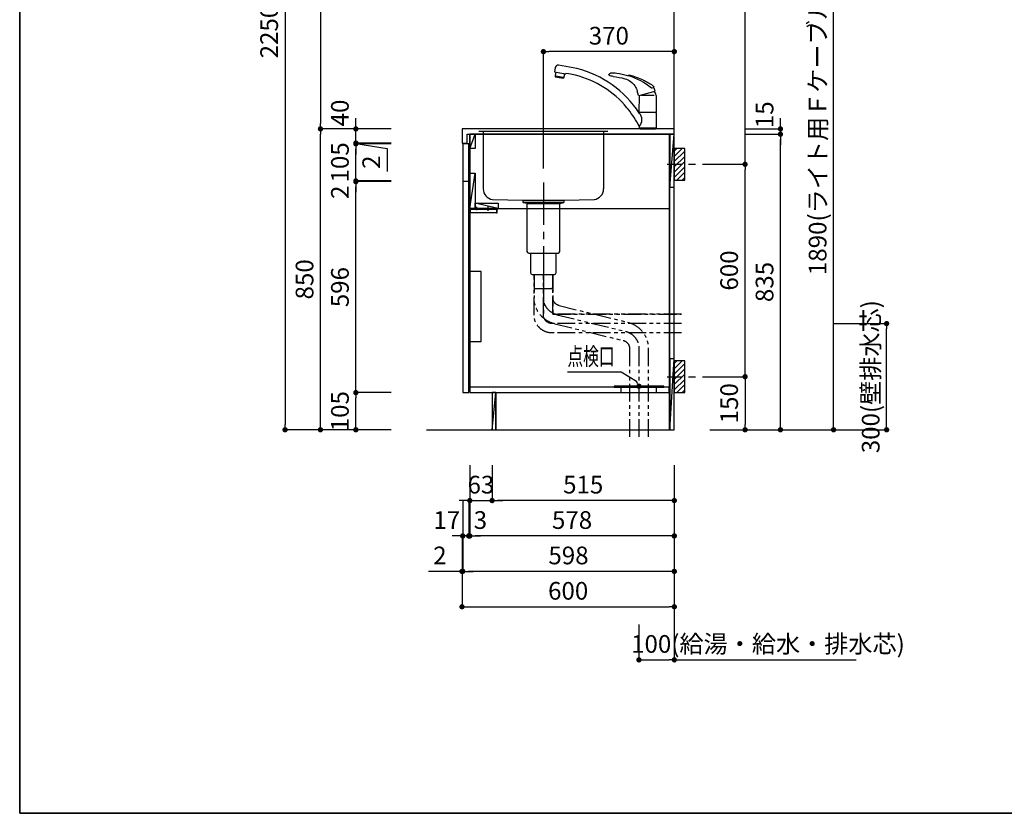
# Model space of a CAD drawing. Extents: x 0 to 8150, y 0 to 5650.
# Drawn here: x 0 to 2783, y 0 to 2242 of the extents above; entities that cross this region are included whole.
import ezdxf

# ---------------------------------------------------------------- set-up
doc = ezdxf.new("R2010")
doc.units = 0
doc.header["$LTSCALE"] = 80
doc.header["$MEASUREMENT"] = 0
for name, pattern in [('ITN02', [1.25, 0.5, -0.25, 0.25, -0.25]), ('ITN06', [2.25, 1.5, -0.25, 0.25, -0.25]), ('PHANTOM', [33.654467, 16.827233, -3.365447, 3.365447, -3.365447, 3.365447, -3.365447]), ('PHANTOM2', [1.25, 0.625, -0.125, 0.125, -0.125, 0.125, -0.125])]:
    doc.linetypes.add(name, pattern=pattern)
doc.layers.get('0').update_dxf_attribs({"linetype": 'CONTINUOUS'})
doc.layers.get('DEFPOINTS').update_dxf_attribs({"linetype": 'CONTINUOUS'})
for name, color, linetype in [('1', 7, 'CONTINUOUS'), ('DIM', 3, 'CONTINUOUS'), ('DTOP', 150, 'CONTINUOUS'), ('KABE', 130, 'CONTINUOUS'), ('設備', 30, 'CONTINUOUS')]:
    doc.layers.add(name, color=color, linetype=linetype)
doc.layers.add('図面枠', color=6, linetype='CONTINUOUS', lineweight=25)
doc.styles.add('TATE65', font='txt.shx', dxfattribs={"width": 0.65, "bigfont": 'extfont.shx'})
doc.styles.add('TATE70', font='txt.shx', dxfattribs={"width": 0.7, "bigfont": 'extfont.shx'})
doc.styles.add('TATE75', font='txt.shx', dxfattribs={"width": 0.75, "bigfont": 'extfont.shx'})
doc.styles.add('TATE80', font='txt.shx', dxfattribs={"width": 0.8, "bigfont": 'extfont.shx'})
doc.dimstyles.new('DIMSHORT65', dxfattribs={"dimtxt": 50, "dimasz": 15, "dimexe": 0, "dimexo": 0, "dimgap": 20, "dimtad": 1, "dimdec": 1, "dimdsep": 46, "dimtxsty": 'TATE65', "dimblk1": 'DOT', "dimblk2": 'DOT', "dimsah": 1, "dimcen": 0.09, "dimclrd": 256, "dimclre": 256, "dimclrt": 7, "dimadec": 0, "dimazin": 0, "dimtfac": 1, "dimtmove": 0, "dimatfit": 3, "dimldrblk": 'DOT', "dimfxl": 0, "dimtolj": 1, "dimtzin": 0, "dimarcsym": 0})
doc.dimstyles.new('DIMSHORT75', dxfattribs={"dimtxt": 50, "dimasz": 15, "dimexe": 0, "dimexo": 0, "dimgap": 20, "dimtad": 1, "dimdec": 1, "dimdsep": 46, "dimtxsty": 'TATE75', "dimblk1": 'DOT', "dimblk2": 'DOT', "dimsah": 1, "dimcen": 0.09, "dimclrd": 256, "dimclre": 256, "dimclrt": 7, "dimadec": 0, "dimazin": 0, "dimtfac": 1, "dimtmove": 0, "dimatfit": 3, "dimldrblk": 'DOT', "dimfxl": 0, "dimtolj": 1, "dimtzin": 0, "dimarcsym": 0})
doc.dimstyles.new('HIKI65', dxfattribs={"dimtxt": 50, "dimasz": 15, "dimexe": 0, "dimexo": 0, "dimgap": 20, "dimtad": 1, "dimdsep": 46, "dimtxsty": 'TATE65', "dimblk1": 'DOT', "dimblk2": 'DOT', "dimsah": 1, "dimcen": 0.09, "dimclrd": 256, "dimclre": 256, "dimclrt": 7, "dimadec": 0, "dimazin": 0, "dimtfac": 1, "dimtmove": 1, "dimatfit": 3, "dimldrblk": 'DOT', "dimfxl": 0, "dimtolj": 1, "dimtzin": 0, "dimarcsym": 0})
doc.dimstyles.new('HIKI70', dxfattribs={"dimtxt": 50, "dimasz": 15, "dimexe": 0, "dimexo": 0, "dimgap": 20, "dimtad": 1, "dimdec": 1, "dimdsep": 46, "dimtxsty": 'TATE70', "dimblk1": 'DOT', "dimblk2": 'DOT', "dimsah": 1, "dimcen": 0.09, "dimclrd": 256, "dimclre": 256, "dimclrt": 7, "dimadec": 0, "dimazin": 0, "dimtfac": 1, "dimtmove": 1, "dimatfit": 3, "dimldrblk": 'DOT', "dimfxl": 0, "dimtolj": 1, "dimtzin": 0, "dimarcsym": 0})
doc.dimstyles.new('HIKI75', dxfattribs={"dimtxt": 50, "dimasz": 15, "dimexe": 0, "dimexo": 0, "dimgap": 20, "dimtad": 1, "dimdsep": 46, "dimtxsty": 'TATE75', "dimblk1": 'DOT', "dimblk2": 'DOT', "dimsah": 1, "dimcen": 0.09, "dimclrd": 256, "dimclre": 256, "dimclrt": 7, "dimadec": 0, "dimazin": 0, "dimtfac": 1, "dimtmove": 1, "dimatfit": 3, "dimldrblk": 'DOT', "dimfxl": 0, "dimtolj": 1, "dimtzin": 0, "dimarcsym": 0})
doc.dimstyles.new('HIKI80', dxfattribs={"dimtxt": 50, "dimasz": 15, "dimexe": 0, "dimexo": 0, "dimgap": 20, "dimtad": 1, "dimdsep": 46, "dimtxsty": 'TATE80', "dimblk1": 'DOT', "dimblk2": 'DOT', "dimsah": 1, "dimcen": 0.09, "dimclrd": 256, "dimclre": 256, "dimclrt": 7, "dimadec": 0, "dimazin": 0, "dimtfac": 1, "dimtmove": 1, "dimatfit": 3, "dimldrblk": 'DOT', "dimfxl": 0, "dimtolj": 1, "dimtzin": 0, "dimarcsym": 0})

# ---------------------------------------------------------------- blocks, each defined once
blk = doc.blocks.new('_DOT')
at = {"color": 0, "linetype": 'ByBlock'}
blk.add_line((-0.5, 0), (-1, 0), dxfattribs=at)
at = {"color": 0, "linetype": 'ByBlock', "const_width": 0.5}
blk.add_lwpolyline([(-0.25, 0, 1), (0.25, 0, 1)], format="xyb", close=True, dxfattribs=at)
blk = doc.blocks.new('*D70')
at = {"linetype": 'ByBlock'}
for p, q in [((9638.9, 3613.8), (9538.9, 3613.8)), ((9538.9, 3598.8), (9538.9, 1378.8)), ((9638.9, 1363.8), (9538.9, 1363.8))]:
    blk.add_line(p, q, dxfattribs=at)
at = {"layer": 'DEFPOINTS', "color": 0, "linetype": 'ByBlock'}
for p in [(9638.9, 3613.8), (9538.9, 1363.8), (9638.9, 1363.8)]:
    blk.add_point(p, dxfattribs=at)
at = {"linetype": 'ByBlock', "xscale": 15, "yscale": 15, "zscale": 15}
for p, rotation in [((9538.9, 3613.8), 90), ((9538.9, 1363.8), 270)]:
    blk.add_blockref('_DOT', p, dxfattribs=dict(at, rotation=rotation))
at = {"color": 7, "linetype": 'ByBlock', "insert": (9493.9, 2488.8), "char_height": 50, "attachment_point": 5, "rotation": 90, "style": 'TATE75'}
blk.add_mtext('\\A1;2250', dxfattribs=at)
blk = doc.blocks.new('*D71')
at = {"linetype": 'ByBlock'}
for p, q in [((9738.9, 2213.8), (9638.9, 2213.8)), ((9638.9, 1378.8), (9638.9, 2198.8)), ((9738.9, 1363.8), (9638.9, 1363.8))]:
    blk.add_line(p, q, dxfattribs=at)
at = {"layer": 'DEFPOINTS', "color": 0, "linetype": 'ByBlock'}
for p in [(9638.9, 2213.8), (9738.9, 2213.8), (9738.9, 1363.8)]:
    blk.add_point(p, dxfattribs=at)
at = {"linetype": 'ByBlock', "xscale": 15, "yscale": 15, "zscale": 15}
for p, rotation in [((9638.9, 2213.8), 90), ((9638.9, 1363.8), 270)]:
    blk.add_blockref('_DOT', p, dxfattribs=dict(at, rotation=rotation))
at = {"color": 7, "linetype": 'ByBlock', "insert": (9593.9, 1788.8), "char_height": 50, "attachment_point": 5, "rotation": 90, "style": 'TATE75'}
blk.add_mtext('\\A1;850', dxfattribs=at)
blk = doc.blocks.new('*D72')
at = {"linetype": 'ByBlock'}
for p, q in [((9738.9, 3013.8), (9638.9, 3013.8)), ((9638.9, 2998.8), (9638.9, 2228.8)), ((9738.9, 2213.8), (9638.9, 2213.8))]:
    blk.add_line(p, q, dxfattribs=at)
at = {"layer": 'DEFPOINTS', "color": 0, "linetype": 'ByBlock'}
for p in [(9738.9, 3013.8), (9638.9, 2213.8), (9738.9, 2213.8)]:
    blk.add_point(p, dxfattribs=at)
at = {"linetype": 'ByBlock', "xscale": 15, "yscale": 15, "zscale": 15}
for p, rotation in [((9638.9, 3013.8), 90), ((9638.9, 2213.8), 270)]:
    blk.add_blockref('_DOT', p, dxfattribs=dict(at, rotation=rotation))
at = {"color": 7, "linetype": 'ByBlock', "insert": (9593.9, 2613.8), "char_height": 50, "attachment_point": 5, "rotation": 90, "style": 'TATE75'}
blk.add_mtext('\\A1;800', dxfattribs=at)
blk = doc.blocks.new('*D74')
at = {"linetype": 'ByBlock'}
for p, q in [((9838.9, 1468.8), (9738.9, 1468.8)), ((9738.9, 1378.8), (9738.9, 1453.8)), ((9838.9, 1363.8), (9738.9, 1363.8))]:
    blk.add_line(p, q, dxfattribs=at)
at = {"layer": 'DEFPOINTS', "color": 0, "linetype": 'ByBlock'}
for p in [(9738.9, 1468.8), (9838.9, 1468.8), (9838.9, 1363.8)]:
    blk.add_point(p, dxfattribs=at)
at = {"linetype": 'ByBlock', "xscale": 15, "yscale": 15, "zscale": 15}
for p, rotation in [((9738.9, 1468.8), 90), ((9738.9, 1363.8), 270)]:
    blk.add_blockref('_DOT', p, dxfattribs=dict(at, rotation=rotation))
at = {"color": 7, "linetype": 'ByBlock', "insert": (9693.9, 1416.3), "char_height": 50, "attachment_point": 5, "rotation": 90, "style": 'TATE75'}
blk.add_mtext('\\A1;105', dxfattribs=at)
blk = doc.blocks.new('*D75')
at = {"linetype": 'ByBlock'}
for p, q in [((9838.9, 2064.8), (9738.9, 2064.8)), ((9738.9, 1483.8), (9738.9, 2049.8)), ((9838.9, 1468.8), (9738.9, 1468.8))]:
    blk.add_line(p, q, dxfattribs=at)
at = {"layer": 'DEFPOINTS', "color": 0, "linetype": 'ByBlock'}
for p in [(9738.9, 2064.8), (9838.9, 2064.8), (9838.9, 1468.8)]:
    blk.add_point(p, dxfattribs=at)
at = {"linetype": 'ByBlock', "xscale": 15, "yscale": 15, "zscale": 15}
for p, rotation in [((9738.9, 2064.8), 90), ((9738.9, 1468.8), 270)]:
    blk.add_blockref('_DOT', p, dxfattribs=dict(at, rotation=rotation))
at = {"color": 7, "linetype": 'ByBlock', "insert": (9693.9, 1766.8), "char_height": 50, "attachment_point": 5, "rotation": 90, "style": 'TATE75'}
blk.add_mtext('\\A1;596', dxfattribs=at)
blk = doc.blocks.new('*D76')
at = {"linetype": 'ByBlock'}
for p, q in [((9738.9, 2081.8), (9738.9, 2096.8)), ((9838.9, 2066.8), (9738.9, 2066.8)), ((9738.9, 2064.8), (9738.9, 2066.8)), ((9738.9, 2064.8), (9738.9, 2066.8)), ((9838.9, 2064.8), (9738.9, 2064.8)), ((9738.9, 2049.8), (9738.9, 2034.8))]:
    blk.add_line(p, q, dxfattribs=at)
at = {"layer": 'DEFPOINTS', "color": 0, "linetype": 'ByBlock'}
for p in [(9738.9, 2066.8), (9838.9, 2066.8), (9838.9, 2064.8)]:
    blk.add_point(p, dxfattribs=at)
at = {"linetype": 'ByBlock', "xscale": 15, "yscale": 15, "zscale": 15}
for p, rotation in [((9738.9, 2066.8), 270), ((9738.9, 2064.8), 90)]:
    blk.add_blockref('_DOT', p, dxfattribs=dict(at, rotation=rotation))
at = {"color": 7, "linetype": 'ByBlock', "insert": (9693.9, 2034.8), "char_height": 50, "attachment_point": 5, "rotation": 90, "style": 'TATE75'}
blk.add_mtext('\\A1;2', dxfattribs=at)
blk = doc.blocks.new('*D77')
at = {"linetype": 'ByBlock'}
for p, q in [((9838.9, 2171.8), (9738.9, 2171.8)), ((9738.9, 2081.8), (9738.9, 2156.8)), ((9838.9, 2066.8), (9738.9, 2066.8))]:
    blk.add_line(p, q, dxfattribs=at)
at = {"layer": 'DEFPOINTS', "color": 0, "linetype": 'ByBlock'}
for p in [(9738.9, 2171.8), (9838.9, 2171.8), (9838.9, 2066.8)]:
    blk.add_point(p, dxfattribs=at)
at = {"linetype": 'ByBlock', "xscale": 15, "yscale": 15, "zscale": 15}
for p, rotation in [((9738.9, 2171.8), 90), ((9738.9, 2066.8), 270)]:
    blk.add_blockref('_DOT', p, dxfattribs=dict(at, rotation=rotation))
at = {"color": 7, "linetype": 'ByBlock', "insert": (9693.9, 2119.3), "char_height": 50, "attachment_point": 5, "rotation": 90, "style": 'TATE75'}
blk.add_mtext('\\A1;105', dxfattribs=at)
blk = doc.blocks.new('*D78')
at = {"linetype": 'ByBlock'}
for p, q in [((9738.9, 2188.8), (9738.9, 2203.8)), ((9838.9, 2173.8), (9738.9, 2173.8)), ((9738.9, 2173.8), (9738.9, 2171.8)), ((9738.9, 2173.8), (9738.9, 2171.8)), ((9738.9, 2172.8), (9827.4, 2158.7)), ((9838.9, 2171.8), (9738.9, 2171.8)), ((9738.9, 2156.8), (9738.9, 2141.8)), ((9827.4, 2158.7), (9827.4, 2093.7))]:
    blk.add_line(p, q, dxfattribs=at)
at = {"layer": 'DEFPOINTS', "color": 0, "linetype": 'ByBlock'}
for p in [(9738.9, 2171.8), (9838.9, 2173.8), (9838.9, 2171.8)]:
    blk.add_point(p, dxfattribs=at)
at = {"linetype": 'ByBlock', "xscale": 15, "yscale": 15, "zscale": 15}
for p, rotation in [((9738.9, 2173.8), 270), ((9738.9, 2171.8), 90)]:
    blk.add_blockref('_DOT', p, dxfattribs=dict(at, rotation=rotation))
at = {"color": 7, "linetype": 'ByBlock', "insert": (9782.4, 2138.7), "char_height": 50, "attachment_point": 6, "rotation": 90, "style": 'TATE75'}
blk.add_mtext('\\A1;2', dxfattribs=at)
blk = doc.blocks.new('*D79')
at = {"linetype": 'ByBlock'}
for p, q in [((9738.9, 2228.8), (9738.9, 2243.8)), ((9838.9, 2213.8), (9738.9, 2213.8)), ((9738.9, 2173.8), (9738.9, 2213.8)), ((9738.9, 2173.8), (9738.9, 2213.8)), ((9838.9, 2173.8), (9738.9, 2173.8)), ((9738.9, 2158.8), (9738.9, 2143.8))]:
    blk.add_line(p, q, dxfattribs=at)
at = {"layer": 'DEFPOINTS', "color": 0, "linetype": 'ByBlock'}
for p in [(9738.9, 2213.8), (9838.9, 2213.8), (9838.9, 2173.8)]:
    blk.add_point(p, dxfattribs=at)
at = {"linetype": 'ByBlock', "xscale": 15, "yscale": 15, "zscale": 15}
for p, rotation in [((9738.9, 2213.8), 270), ((9738.9, 2173.8), 90)]:
    blk.add_blockref('_DOT', p, dxfattribs=dict(at, rotation=rotation))
at = {"color": 7, "linetype": 'ByBlock', "insert": (9693.9, 2258.8), "char_height": 50, "attachment_point": 5, "rotation": 90, "style": 'TATE75'}
blk.add_mtext('\\A1;40', dxfattribs=at)
blk = doc.blocks.new('*D84')
at = {"linetype": 'ByBlock'}
for p, q in [((10838.9, 2198.8), (10938.9, 2198.8)), ((10938.9, 1378.8), (10938.9, 2183.8)), ((10838.9, 1363.8), (10938.9, 1363.8))]:
    blk.add_line(p, q, dxfattribs=at)
at = {"layer": 'DEFPOINTS', "color": 0, "linetype": 'ByBlock'}
for p in [(10838.9, 2198.8), (10938.9, 2198.8), (10838.9, 1363.8)]:
    blk.add_point(p, dxfattribs=at)
at = {"linetype": 'ByBlock', "xscale": 15, "yscale": 15, "zscale": 15}
for p, rotation in [((10938.9, 2198.8), 90), ((10938.9, 1363.8), 270)]:
    blk.add_blockref('_DOT', p, dxfattribs=dict(at, rotation=rotation))
at = {"color": 7, "linetype": 'ByBlock', "insert": (10893.9, 1781.3), "char_height": 50, "attachment_point": 5, "rotation": 90, "style": 'TATE75'}
blk.add_mtext('\\A1;835', dxfattribs=at)
blk = doc.blocks.new('*D85')
at = {"layer": 'DEFPOINTS', "color": 0}
for p in [(1850, 583.5), (1750, 533.5), (1850, 433.5)]:
    blk.add_point(p, dxfattribs=at)
at = {"layer": '設備', "lineweight": -2}
for p, q in [((1850, 583.5), (1850, 433.5)), ((1750, 533.5), (1750, 433.5)), ((1765, 433.5), (1835, 433.5)), ((1850, 433.5), (2364.3, 433.5))]:
    blk.add_line(p, q, dxfattribs=at)
at = {"layer": '設備', "lineweight": -2, "xscale": 15, "yscale": 15, "zscale": 15, "rotation": 180}
blk.add_blockref('_DOT', (1750, 433.5), dxfattribs=at)
at = {"layer": '設備', "lineweight": -2, "xscale": 15, "yscale": 15, "zscale": 15}
blk.add_blockref('_DOT', (1850, 433.5), dxfattribs=at)
at = {"layer": '設備', "color": 7, "insert": (2114.7, 478.5), "char_height": 50, "attachment_point": 5, "style": 'TATE65'}
blk.add_mtext('\\A1;100(給湯・給水・排水芯)', dxfattribs=at)
blk = doc.blocks.new('*D86')
at = {"linetype": 'ByBlock'}
for p, q in [((2200, 2973.5), (2300, 2973.5)), ((2300, 1098.5), (2300, 2958.5)), ((2150, 1083.5), (2300, 1083.5))]:
    blk.add_line(p, q, dxfattribs=at)
at = {"layer": 'DEFPOINTS', "color": 0, "linetype": 'ByBlock'}
for p in [(2200, 2973.5), (2300, 2973.5), (2150, 1083.5)]:
    blk.add_point(p, dxfattribs=at)
at = {"linetype": 'ByBlock', "xscale": 15, "yscale": 15, "zscale": 15}
for p, rotation in [((2300, 2973.5), 90), ((2300, 1083.5), 270)]:
    blk.add_blockref('_DOT', p, dxfattribs=dict(at, rotation=rotation))
at = {"color": 7, "linetype": 'ByBlock', "insert": (2255, 2028.5), "char_height": 50, "attachment_point": 5, "rotation": 90, "style": 'TATE80'}
blk.add_mtext('\\A1;1890(ライト用Ｆケーブル出位置)', dxfattribs=at)
blk = doc.blocks.new('*D91')
at = {"linetype": 'ByBlock'}
for p, q in [((10938.9, 2228.8), (10938.9, 2243.8)), ((10838.9, 2213.8), (10938.9, 2213.8)), ((10838.9, 2198.8), (10938.9, 2198.8)), ((10938.9, 2213.8), (10938.9, 2198.8)), ((10938.9, 2213.8), (10938.9, 2198.8)), ((10938.9, 2183.8), (10938.9, 2168.8))]:
    blk.add_line(p, q, dxfattribs=at)
at = {"layer": 'DEFPOINTS', "color": 0, "linetype": 'ByBlock'}
for p in [(10838.9, 2213.8), (10838.9, 2198.8), (10938.9, 2198.8)]:
    blk.add_point(p, dxfattribs=at)
at = {"linetype": 'ByBlock', "xscale": 15, "yscale": 15, "zscale": 15}
for p, rotation in [((10938.9, 2213.8), 270), ((10938.9, 2198.8), 90)]:
    blk.add_blockref('_DOT', p, dxfattribs=dict(at, rotation=rotation))
at = {"color": 7, "linetype": 'ByBlock', "insert": (10893.9, 2253.8), "char_height": 50, "attachment_point": 5, "rotation": 90, "style": 'TATE75'}
blk.add_mtext('\\A1;15', dxfattribs=at)
blk = doc.blocks.new('*D92')
at = {"linetype": 'ByBlock'}
for p, q in [((10738.9, 3093.8), (10838.9, 3093.8)), ((10838.9, 2128.8), (10838.9, 3078.8)), ((10738.9, 2113.8), (10838.9, 2113.8))]:
    blk.add_line(p, q, dxfattribs=at)
at = {"layer": 'DEFPOINTS', "color": 0, "linetype": 'ByBlock'}
for p in [(10738.9, 3093.8), (10838.9, 3093.8), (10738.9, 2113.8)]:
    blk.add_point(p, dxfattribs=at)
at = {"linetype": 'ByBlock', "xscale": 15, "yscale": 15, "zscale": 15}
for p, rotation in [((10838.9, 3093.8), 90), ((10838.9, 2113.8), 270)]:
    blk.add_blockref('_DOT', p, dxfattribs=dict(at, rotation=rotation))
at = {"color": 7, "linetype": 'ByBlock', "insert": (10793.9, 2603.8), "char_height": 50, "attachment_point": 5, "rotation": 90, "style": 'TATE75'}
blk.add_mtext('\\A1;980', dxfattribs=at)
blk = doc.blocks.new('*D93')
at = {"linetype": 'ByBlock'}
for p, q in [((10738.9, 2113.8), (10838.9, 2113.8)), ((10838.9, 1528.8), (10838.9, 2098.8)), ((10738.9, 1513.8), (10838.9, 1513.8))]:
    blk.add_line(p, q, dxfattribs=at)
at = {"layer": 'DEFPOINTS', "color": 0, "linetype": 'ByBlock'}
for p in [(10738.9, 2113.8), (10838.9, 2113.8), (10738.9, 1513.8)]:
    blk.add_point(p, dxfattribs=at)
at = {"linetype": 'ByBlock', "xscale": 15, "yscale": 15, "zscale": 15}
for p, rotation in [((10838.9, 2113.8), 90), ((10838.9, 1513.8), 270)]:
    blk.add_blockref('_DOT', p, dxfattribs=dict(at, rotation=rotation))
at = {"color": 7, "linetype": 'ByBlock', "insert": (10793.9, 1813.8), "char_height": 50, "attachment_point": 5, "rotation": 90, "style": 'TATE75'}
blk.add_mtext('\\A1;600', dxfattribs=at)
blk = doc.blocks.new('A$C29B00DEB')
at = {"color": 8}
for p, q in [((20, 82.5), (27.5, 90)), ((20, 67.5), (42.5, 90)), ((20, 52.5), (50, 82.5)), ((20, 37.5), (50, 67.5)), ((20, 22.5), (50, 52.5)), ((20, 7.5), (50, 37.5)), ((27.5, 0), (50, 22.5)), ((42.5, 0), (50, 7.5))]:
    blk.add_line(p, q, dxfattribs=at)
at = {"color": 3, "linetype": 'ITN02'}
blk.add_line((0, 45), (120, 45), dxfattribs=at)
blk.add_lwpolyline([(20, 0), (50, 0), (50, 90), (20, 90)], close=True)
blk = doc.blocks.new('*D94')
at = {"linetype": 'ByBlock'}
for p, q in [((10738.9, 1513.8), (10838.9, 1513.8)), ((10838.9, 1498.8), (10838.9, 1378.8)), ((10738.9, 1363.8), (10838.9, 1363.8))]:
    blk.add_line(p, q, dxfattribs=at)
at = {"layer": 'DEFPOINTS', "color": 0, "linetype": 'ByBlock'}
for p in [(10738.9, 1513.8), (10738.9, 1363.8), (10838.9, 1363.8)]:
    blk.add_point(p, dxfattribs=at)
at = {"linetype": 'ByBlock', "xscale": 15, "yscale": 15, "zscale": 15}
for p, rotation in [((10838.9, 1513.8), 90), ((10838.9, 1363.8), 270)]:
    blk.add_blockref('_DOT', p, dxfattribs=dict(at, rotation=rotation))
at = {"color": 7, "linetype": 'ByBlock', "insert": (10793.9, 1438.8), "char_height": 50, "attachment_point": 5, "rotation": 90, "style": 'TATE75'}
blk.add_mtext('\\A1;150', dxfattribs=at)
blk = doc.blocks.new('*D95')
at = {"linetype": 'ByBlock'}
for p, q in [((11088.9, 1663.8), (11238.9, 1663.8)), ((11238.9, 1378.8), (11238.9, 1648.8)), ((10888.9, 1363.8), (11238.9, 1363.8))]:
    blk.add_line(p, q, dxfattribs=at)
at = {"layer": 'DEFPOINTS', "color": 0, "linetype": 'ByBlock'}
for p in [(11088.9, 1663.8), (11238.9, 1663.8), (10888.9, 1363.8)]:
    blk.add_point(p, dxfattribs=at)
at = {"linetype": 'ByBlock', "xscale": 15, "yscale": 15, "zscale": 15}
for p, rotation in [((11238.9, 1663.8), 90), ((11238.9, 1363.8), 270)]:
    blk.add_blockref('_DOT', p, dxfattribs=dict(at, rotation=rotation))
at = {"color": 7, "linetype": 'ByBlock', "insert": (11193.9, 1513.8), "char_height": 50, "attachment_point": 5, "rotation": 90, "style": 'TATE65'}
blk.add_mtext('\\A1;300(壁排水芯)', dxfattribs=at)
blk = doc.blocks.new('*D154')
at = {"layer": 'DEFPOINTS', "color": 0}
for p in [(1335, 983.5), (1850, 983.5), (1335, 883.5)]:
    blk.add_point(p, dxfattribs=at)
at = {"layer": 'DIM', "lineweight": -2}
for p, q in [((1335, 983.5), (1335, 883.5)), ((1850, 983.5), (1850, 883.5)), ((1835, 883.5), (1350, 883.5))]:
    blk.add_line(p, q, dxfattribs=at)
at = {"layer": 'DIM', "lineweight": -2, "xscale": 15, "yscale": 15, "zscale": 15, "rotation": 180}
blk.add_blockref('_DOT', (1335, 883.5), dxfattribs=at)
at = {"layer": 'DIM', "lineweight": -2, "xscale": 15, "yscale": 15, "zscale": 15}
blk.add_blockref('_DOT', (1850, 883.5), dxfattribs=at)
at = {"layer": 'DIM', "color": 7, "insert": (1592.5, 928.5), "char_height": 50, "attachment_point": 5, "style": 'TATE75'}
blk.add_mtext('\\A1;515', dxfattribs=at)
blk = doc.blocks.new('*D155')
at = {"layer": 'DEFPOINTS', "color": 0}
for p in [(1252, 783.5), (1850, 783.5), (1252, 683.5)]:
    blk.add_point(p, dxfattribs=at)
at = {"layer": 'DIM', "lineweight": -2}
for p, q in [((1252, 783.5), (1252, 683.5)), ((1850, 783.5), (1850, 683.5)), ((1835, 683.5), (1267, 683.5))]:
    blk.add_line(p, q, dxfattribs=at)
at = {"layer": 'DIM', "lineweight": -2, "xscale": 15, "yscale": 15, "zscale": 15, "rotation": 180}
blk.add_blockref('_DOT', (1252, 683.5), dxfattribs=at)
at = {"layer": 'DIM', "lineweight": -2, "xscale": 15, "yscale": 15, "zscale": 15}
blk.add_blockref('_DOT', (1850, 683.5), dxfattribs=at)
at = {"layer": 'DIM', "color": 7, "insert": (1551, 728.5), "char_height": 50, "attachment_point": 5, "style": 'TATE75'}
blk.add_mtext('\\A1;598', dxfattribs=at)
blk = doc.blocks.new('*D156')
at = {"layer": 'DEFPOINTS', "color": 0}
for p in [(1272, 983.5), (1335, 983.5), (1335, 883.5)]:
    blk.add_point(p, dxfattribs=at)
at = {"layer": 'DIM', "lineweight": -2}
for p, q in [((1272, 983.5), (1272, 883.5)), ((1335, 983.5), (1335, 883.5)), ((1257, 883.5), (1242, 883.5)), ((1272, 883.5), (1335, 883.5)), ((1350, 883.5), (1365, 883.5))]:
    blk.add_line(p, q, dxfattribs=at)
at = {"layer": 'DIM', "lineweight": -2, "xscale": 15, "yscale": 15, "zscale": 15}
blk.add_blockref('_DOT', (1272, 883.5), dxfattribs=at)
at = {"layer": 'DIM', "lineweight": -2, "xscale": 15, "yscale": 15, "zscale": 15, "rotation": 180}
blk.add_blockref('_DOT', (1335, 883.5), dxfattribs=at)
at = {"layer": 'DIM', "color": 7, "insert": (1303.5, 928.5), "char_height": 50, "attachment_point": 5, "style": 'TATE65'}
blk.add_mtext('\\A1;63', dxfattribs=at)
blk = doc.blocks.new('*D157')
at = {"layer": 'DEFPOINTS', "color": 0}
for p in [(1272, 883.5), (1850, 883.5), (1272, 783.5)]:
    blk.add_point(p, dxfattribs=at)
at = {"layer": 'DIM', "lineweight": -2}
for p, q in [((1272, 883.5), (1272, 783.5)), ((1850, 883.5), (1850, 783.5)), ((1835, 783.5), (1287, 783.5))]:
    blk.add_line(p, q, dxfattribs=at)
at = {"layer": 'DIM', "lineweight": -2, "xscale": 15, "yscale": 15, "zscale": 15, "rotation": 180}
blk.add_blockref('_DOT', (1272, 783.5), dxfattribs=at)
at = {"layer": 'DIM', "lineweight": -2, "xscale": 15, "yscale": 15, "zscale": 15}
blk.add_blockref('_DOT', (1850, 783.5), dxfattribs=at)
at = {"layer": 'DIM', "color": 7, "insert": (1561, 828.5), "char_height": 50, "attachment_point": 5, "style": 'TATE75'}
blk.add_mtext('\\A1;578', dxfattribs=at)
blk = doc.blocks.new('*D158')
at = {"layer": 'DEFPOINTS', "color": 0}
for p in [(1269, 883.5), (1272, 883.5), (1269, 783.5)]:
    blk.add_point(p, dxfattribs=at)
at = {"layer": 'DIM', "lineweight": -2}
for p, q in [((1269, 883.5), (1269, 783.5)), ((1272, 883.5), (1272, 783.5)), ((1254, 783.5), (1239, 783.5)), ((1272, 783.5), (1269, 783.5)), ((1287, 783.5), (1302, 783.5))]:
    blk.add_line(p, q, dxfattribs=at)
at = {"layer": 'DIM', "lineweight": -2, "xscale": 15, "yscale": 15, "zscale": 15}
blk.add_blockref('_DOT', (1269, 783.5), dxfattribs=at)
at = {"layer": 'DIM', "lineweight": -2, "xscale": 15, "yscale": 15, "zscale": 15, "rotation": 180}
blk.add_blockref('_DOT', (1272, 783.5), dxfattribs=at)
at = {"layer": 'DIM', "color": 7, "insert": (1302, 828.5), "char_height": 50, "attachment_point": 5, "style": 'TATE70'}
blk.add_mtext('\\A1;3', dxfattribs=at)
blk = doc.blocks.new('*D159')
at = {"layer": 'DEFPOINTS', "color": 0}
for p in [(1252, 883.5), (1269, 883.5), (1252, 783.5)]:
    blk.add_point(p, dxfattribs=at)
at = {"layer": 'DIM', "lineweight": -2}
for p, q in [((1252, 883.5), (1252, 783.5)), ((1269, 883.5), (1269, 783.5)), ((1237, 783.5), (1222, 783.5)), ((1269, 783.5), (1252, 783.5)), ((1284, 783.5), (1299, 783.5))]:
    blk.add_line(p, q, dxfattribs=at)
at = {"layer": 'DIM', "lineweight": -2, "xscale": 15, "yscale": 15, "zscale": 15}
blk.add_blockref('_DOT', (1252, 783.5), dxfattribs=at)
at = {"layer": 'DIM', "lineweight": -2, "xscale": 15, "yscale": 15, "zscale": 15, "rotation": 180}
blk.add_blockref('_DOT', (1269, 783.5), dxfattribs=at)
at = {"layer": 'DIM', "color": 7, "insert": (1207, 828.5), "char_height": 50, "attachment_point": 5, "style": 'TATE70'}
blk.add_mtext('\\A1;17', dxfattribs=at)
blk = doc.blocks.new('A$C28D60B3D')
at = {"layer": '設備', "color": 3}
for p, q in [((27, 6), (27, 18)), ((27, 7), (27, 17)), ((59, 7), (59, 17))]:
    blk.add_line(p, q, dxfattribs=at)
at = {"layer": '設備'}
for points in [[(79, 10), (0, 10), (0, 12), (79, 12)], [(1.5, 10), (3.5, 10), (3.5, 0), (1.5, 0)], [(77, 10), (3.5, 10), (3.5, 0), (77, 0)], [(82, 1), (77, 1), (77, 9), (82, 9)]]:
    blk.add_lwpolyline(points, close=True, dxfattribs=at)
blk = doc.blocks.new('*D164')
at = {"layer": 'DEFPOINTS', "color": 0}
for p in [(1480, 2151.8), (1850, 1983.5), (1480, 1821.5)]:
    blk.add_point(p, dxfattribs=at)
at = {"layer": 'DTOP', "lineweight": -2}
for p, q in [((1480, 1821.5), (1480, 2151.8)), ((1835, 2151.8), (1495, 2151.8)), ((1850, 1983.5), (1850, 2151.8))]:
    blk.add_line(p, q, dxfattribs=at)
at = {"layer": 'DTOP', "lineweight": -2, "xscale": 15, "yscale": 15, "zscale": 15, "rotation": 180}
blk.add_blockref('_DOT', (1480, 2151.8), dxfattribs=at)
at = {"layer": 'DTOP', "lineweight": -2, "xscale": 15, "yscale": 15, "zscale": 15}
blk.add_blockref('_DOT', (1850, 2151.8), dxfattribs=at)
at = {"layer": 'DTOP', "color": 7, "insert": (1665, 2196.8), "char_height": 50, "attachment_point": 5, "style": 'TATE70'}
blk.add_mtext('\\A1;370', dxfattribs=at)
blk = doc.blocks.new('98-98', base_point=(562.8, -51.6))
at = {"layer": '1', "color": 7}
for p, q in [((504.6, -5.1), (504.6, -7.7)), ((504.6, -7.7), (548.1, -7.7)), ((548.1, -7.7), (548.1, -5.1))]:
    blk.add_line(p, q, dxfattribs=at)
blk = doc.blocks.new('88-163__12', base_point=(116.4, -60))
at = {"color": 7}
for p, q in [((502.3, 39.7), (502.8, 87.3)), ((544.6, 87.3), (508.6, 87.3)), ((549.9, 87.3), (550.3, 39.7))]:
    blk.add_line(p, q, dxfattribs=at)
at = {"layer": '1', "color": 7}
for p, q in [((502.5, 39.5), (549, 39.5)), ((549, 39.5), (550.1, 39.5))]:
    blk.add_line(p, q, dxfattribs=at)
for centre, radius, start, end in [((526.3, 82.6), 24, 11.2695, 41.6352), ((502.5, 39.7), 0.2, 179.4462, 270), ((550.1, 39.7), 0.2, 270, 0.5538)]:
    blk.add_arc(centre, radius, start, end, dxfattribs=at)
blk = doc.blocks.new('61-81__13', base_point=(701.3, 285.5))
at = {"color": 7}
for p, q in [((267.3, 152.6), (267.4, 153.2)), ((289.6, 149.3), (289.5, 148.7)), ((467.6, 52.3), (471.2, 47.9)), ((548.6, 38.4), (504, 38.4))]:
    blk.add_line(p, q, dxfattribs=at)
blk.add_arc((481.7, 18.3), 28, 317.4714, 42.5286, dxfattribs=at)
at = {"layer": '1', "color": 7}
for p, q in [((304.9, 166.9), (274.1, 172.3)), ((264.8, 165.8), (262.7, 154)), ((262.7, 154), (267.4, 153.2)), ((267.4, 153.2), (293.3, 148.6)), ((293.3, 148.6), (294.3, 148.4)), ((294.3, 148.4), (294.3, 148.9)), ((303, 147.9), (294.9, 149.3)), ((322, 144.6), (303, 147.9)), ((326, 163.2), (304.9, 166.9)), ((502.3, 37.3), (502.3, 37.9)), ((504, 38.4), (502.8, 38.4)), ((504, 38.4), (504, 39.4)), ((548.6, 38.4), (548.6, 39.5)), ((548.6, 38.4), (549.8, 38.4)), ((550.3, 37.9), (550.3, -4.6)), ((502.3, -0.6), (502.3, -4.6)), ((548.8, -5.1), (502.8, -5.1)), ((549.8, -5.1), (548.8, -5.1))]:
    blk.add_line(p, q, dxfattribs=at)
for centre, radius, start, end in [((272.7, 164.4), 8, 80, 170), ((294.8, 148.9), 0.5, 80, 170), ((251.6, -127.5), 281, 39.7767, 75.4915), ((251.6, -127.5), 300, 33.3072, 75.6366), ((251.6, -127.5), 281, 26.843, 38.6142), ((502.8, 37.9), 0.5, 90, 180), ((549.8, 37.9), 0.5, 0, 90), ((502.8, -4.6), 0.5, 180, 270), ((549.8, -4.6), 0.5, 270, 0)]:
    blk.add_arc(centre, radius, start, end, dxfattribs=at)
blk = doc.blocks.new('82-20-M21__14', base_point=(319.1, 144.9))
at = {"color": 7}
blk.add_line((266, 142.2), (287.1, 138.5), dxfattribs=at)
at = {"layer": '1', "color": 7}
for p, q in [((266.1, 152.7), (264.4, 143)), ((264.4, 143), (264.7, 140.1)), ((266.3, 152.8), (267.3, 152.6)), ((267.3, 152.6), (289.2, 148.8)), ((290.7, 148.3), (289, 138.7)), ((289.2, 148.8), (290.5, 148.5)), ((265.5, 139.3), (276, 137.4)), ((276, 137.4), (286.6, 135.5)), ((289, 138.7), (287.7, 136.1))]:
    blk.add_line(p, q, dxfattribs=at)
for centre, radius, start, end in [((265.7, 140.2), 1, 185.9454, 260), ((266.3, 152.6), 0.2, 80, 170), ((290.5, 148.4), 0.2, 350, 80), ((286.8, 136.5), 1, 260, 334.0546)]:
    blk.add_arc(centre, radius, start, end, dxfattribs=at)
blk = doc.blocks.new('M281__15', base_point=(465.2, 271.2))
blk.add_blockref('82-20-M21__14', (319.1, 144.9))
blk = doc.blocks.new('A$C419A5FF7')
at = {"color": 7}
for p, q in [((78.7, 150.6), (76.9, 152.4)), ((6.4, 116.3), (3.8, 107.2)), ((6.4, 116.3), (6.4, 116.3)), ((6.4, 116.3), (6.4, 116.3)), ((7.4, 116), (6.4, 116.3)), ((6.4, 116.3), (6.4, 116.3)), ((7.3, 118.1), (6.9, 118.2)), ((7, 117.2), (7.3, 118.1)), ((7.4, 116.6), (7, 117.2)), ((7.5, 116.5), (7.4, 116)), ((7.4, 116), (11.7, 114.9)), ((6.1, 106.1), (4.2, 106.6)), ((7.1, 105.8), (6.1, 106.1)), ((48, 94.8), (7.1, 105.9)), ((49.5, 94.4), (48, 94.8)), ((50.1, 94.8), (53.7, 107.5))]:
    blk.add_line(p, q, dxfattribs=at)
for centre, radius, start, end in [((136.1, -37.6), 196.8, 106.95, 128.4782), ((141.7, -88.4), 249.7, 105.1646, 114.825), ((101.7, 93.7), 49.9, 104.9475, 146.1853), ((76.6, 152.1), 0.499, 45, 105.1646), ((140.2, -91.4), 249.7, 103.7046, 104.2596), ((149.8, -86.7), 247.6, 98.8623, 106.1217), ((153.3, -99.3), 249.7, 97.3222, 104.9475), ((120.9, 98.8), 59.9, 83.0948, 98.8623), ((115.1, 197.9), 49.9, 277.3222, 290.4961), ((128.3, 157.2), 0.999, 76.6886, 120), ((115, 99.8), 59.9, 76.9799, 77.3487), ((126.8, 150.9), 7.49, 22.6453, 76.8706), ((126.8, 150.9), 7.49, 76.8706, 76.9799), ((131.9, 153), 2, 290.4961, 0), ((131.9, 153), 2, 0, 22.6453), ((16.3, 114.8), 9.99, 125.6029, 159.7532), ((98.4, 1.6), 149.8, 120, 125.9199), ((136.1, -37.6), 196.8, 128.4782, 129.1985), ((98.4, 1.6), 149.8, 114.2299, 120), ((101.7, 93.7), 49.9, 146.1853, 164), ((49.6, 94.9), 0.499, 255, 344)]:
    blk.add_arc(centre, radius, start, end, dxfattribs=at)
at = {"color": 7, "linetype": 'PHANTOM'}
blk.add_arc((4.3, 107), 0.499, 164, 255, dxfattribs=at)
at = {"xscale": -0.9987063150770663, "yscale": 0.9987063150770663, "zscale": 0.9987063150770663}
for name, p in [('61-81__13', (-150.7, 292.8)), ('M281__15', (85, 278.5)), ('88-163__12', (433.3, -52.3)), ('98-98', (-12.4, -43.8))]:
    blk.add_blockref(name, p, dxfattribs=at)
blk = doc.blocks.new('A$C4D1B4DF7')
at = {"layer": '1', "linetype": 'PHANTOM2'}
for points in [[(0, 346.5), (363.5, 346.5), (363.5, 459)], [(363.5, 459), (363.5, 346.5), (0, 346.5)]]:
    blk.add_lwpolyline(points, dxfattribs=at)
for points in [[(0, 293.5), (365, 293.5, 0.414182), (416.5, 345), (416.5, 459)], [(0, 320), (365, 320, 0.414168), (390, 345), (390, 459)], [(363.5, 459), (363.5, 393.8, -0.346024), (345.5, 370.9), (151.9, 323.9, 0.346024), (93.5, 249.6), (93.5, 0)], [(390, 459), (390, 393.8, -0.346024), (351.8, 345.2), (158.2, 298.2, 0.346024), (120, 249.6), (120, 0)], [(416.5, 459), (416.5, 393.8, -0.346024), (358.1, 319.4), (164.5, 272.4, 0.346024), (146.5, 249.6), (146.5, 0)]]:
    blk.add_lwpolyline(points, format="xyb", dxfattribs=at)
blk = doc.blocks.new('A$C78E84B3B')
blk.add_blockref('A$C4D1B4DF7', (0, 0))
blk = doc.blocks.new('A$C4B073D40')
at = {"layer": '1', "color": 3, "linetype": 'ITN06'}
blk.add_line((57.5, 350), (57.5, 0), dxfattribs=at)
at = {"layer": '1', "color": 4}
for p, q in [((0, 293), (115, 293)), ((11, 290), (0, 293)), ((11, 290), (11, 155)), ((11, 290), (104, 290)), ((104, 290), (115, 293)), ((104, 155), (104, 290)), ((16, 150), (99, 150)), ((21, 150), (21, 95)), ((94, 95), (94, 150)), ((26, 90), (89, 90))]:
    blk.add_line(p, q, dxfattribs=at)
blk.add_lwpolyline([(31, 90), (31, 55, 0.414214), (36, 50), (79, 50, 0.414214), (84, 55), (84, 90)], format="xyb", dxfattribs=at)
for centre, start, end in [((16, 155), 180, 270), ((99, 155), 270, 0), ((26, 95), 180, 270), ((89, 95), 270, 0)]:
    blk.add_arc(centre, 5, start, end, dxfattribs=at)
blk = doc.blocks.new('A$C76AD253B')
at = {"layer": '1', "color": 4}
for p, q in [((0, 252), (364, 252)), ((12, 252), (12, 88.3)), ((352, 252), (352, 88.3)), ((38, 58.5), (124.5, 57)), ((239.5, 57), (326, 58.5))]:
    blk.add_line(p, q, dxfattribs=at)
blk.add_lwpolyline([(124.5, 57), (239.5, 57), (239.5, 50), (124.5, 50)], close=True, dxfattribs=at)
for centre, start, end in [((42, 88.3), 180, 262.4054), ((322, 88.3), 277.5946, 0)]:
    blk.add_arc(centre, 30, start, end, dxfattribs=at)
blk = doc.blocks.new('*D186')
at = {"lineweight": -2}
for p, q in [((1250, 783.5), (1250, 683.5)), ((1252, 783.5), (1252, 683.5)), ((1235, 683.5), (1155, 683.5)), ((1252, 683.5), (1250, 683.5)), ((1267, 683.5), (1282, 683.5))]:
    blk.add_line(p, q, dxfattribs=at)
at = {"layer": 'DEFPOINTS', "color": 0}
for p in [(1250, 783.5), (1252, 783.5), (1250, 683.5)]:
    blk.add_point(p, dxfattribs=at)
at = {"lineweight": -2, "xscale": 15, "yscale": 15, "zscale": 15}
blk.add_blockref('_DOT', (1250, 683.5), dxfattribs=at)
at = {"lineweight": -2, "xscale": 15, "yscale": 15, "zscale": 15, "rotation": 180}
blk.add_blockref('_DOT', (1252, 683.5), dxfattribs=at)
at = {"color": 7, "insert": (1187.5, 728.5), "char_height": 50, "attachment_point": 5, "style": 'TATE75'}
blk.add_mtext('\\A1;2', dxfattribs=at)
blk = doc.blocks.new('*D187')
at = {"lineweight": -2}
for p, q in [((1250, 683.5), (1250, 583.5)), ((1850, 683.5), (1850, 583.5)), ((1265, 583.5), (1835, 583.5))]:
    blk.add_line(p, q, dxfattribs=at)
at = {"layer": 'DEFPOINTS', "color": 0}
for p in [(1250, 683.5), (1850, 683.5), (1850, 583.5)]:
    blk.add_point(p, dxfattribs=at)
at = {"lineweight": -2, "xscale": 15, "yscale": 15, "zscale": 15, "rotation": 180}
blk.add_blockref('_DOT', (1250, 583.5), dxfattribs=at)
at = {"lineweight": -2, "xscale": 15, "yscale": 15, "zscale": 15}
blk.add_blockref('_DOT', (1850, 583.5), dxfattribs=at)
at = {"color": 7, "insert": (1550, 628.5), "char_height": 50, "attachment_point": 5, "style": 'TATE75'}
blk.add_mtext('\\A1;600', dxfattribs=at)

msp = doc.modelspace()

# ---------------------------------------------------------------- linework, layer by layer
for points in [[(1272, 1918.5), (1287, 1918.5), (1287, 1878.5), (1272, 1878.5)], [(1272, 1808.5), (1287, 1808.5), (1287, 1708.5), (1272, 1708.5)]]:
    msp.add_lwpolyline(points, close=True)
at = {"layer": '1'}
for p, q in [((1272, 1878.5), (1287, 1918.5)), ((1837.5, 1768.5), (1850, 1918.5)), ((1272, 1708.5), (1287, 1808.5)), ((1272, 1708.5), (1835, 1708.5)), ((1352, 1708.5), (1287, 1723.5)), ((1837.5, 1083.5), (1850, 1283.5)), ((1700, 1188.5), (1700, 1203.5)), ((1800, 1188.5), (1800, 1203.5)), ((1335, 1083.5), (1346, 1188.5))]:
    msp.add_line(p, q, dxfattribs=at)
at = {"layer": '1', "linetype": 'PHANTOM2'}
msp.add_line((1480, 1582.498), (1480, 1408.501), dxfattribs=at)
at = {"layer": '1'}
for points in [[(1850, 1083.5), (1850, 1918.5), (1272, 1918.5), (1272, 1188.5), (1346, 1188.5), (1346, 1083.5)], [(1835, 1083.5), (1837.5, 1083.5), (1837.5, 1918.5), (1835, 1918.5)], [(1837.5, 1768.5), (1850, 1768.5), (1850, 1918.5), (1837.5, 1918.5)], [(1252, 1785.5), (1269, 1785.5), (1269, 1891.5), (1252, 1891.5)], [(1252, 1188.5), (1269, 1188.5), (1269, 1784.5), (1252, 1784.5)], [(1352, 1708.5), (1287, 1708.5), (1287, 1723.5), (1352, 1723.5)], [(1837.5, 1083.5), (1850, 1083.5), (1850, 1283.5), (1837.5, 1283.5)], [(1272, 1188.5), (1835, 1188.5), (1835, 1203.5), (1272, 1203.5)], [(1335, 1083.5), (1346, 1083.5), (1346, 1188.5), (1335, 1188.5)]]:
    msp.add_lwpolyline(points, close=True, dxfattribs=at)
at = {"layer": '1', "color": 4}
msp.add_lwpolyline([(1269, 1332.5), (1304, 1332.5), (1304, 1530.5), (1269, 1530.5)], close=True, dxfattribs=at)
at = {"layer": '1', "color": 6}
msp.add_lwpolyline([(1680, 1203.5), (1820, 1203.5), (1820, 1206.5), (1680, 1206.5)], close=True, dxfattribs=at)
at = {"layer": 'DIM'}
msp.add_lwpolyline([(1743.127, 1219.833), (1700, 1245.847), (1548, 1245.847)], dxfattribs=at)
at = {"layer": 'DTOP'}
msp.add_lwpolyline([(1250, 1893.5), (1265, 1893.5), (1265, 1918.5), (1850, 1918.5), (1850, 1933.5), (1250, 1933.5)], close=True, dxfattribs=at)
at = {"layer": 'KABE'}
msp.add_lwpolyline([(1150, 1083.5), (1850, 1083.5), (1850, 3333.5), (1150, 3333.5)], dxfattribs=at)
at = {"layer": '図面枠', "linetype": 'Continuous', "lineweight": 35}
for p, q in [((0, 0), (0, 5650)), ((8150, 0), (0, 0))]:
    msp.add_line(p, q, dxfattribs=at)

# ---------------------------------------------------------------- block references
at = {"layer": '1', "xscale": -1}
for name, p in [('A$C419A5FF7', (1798.969, 1933.5)), ('A$C28D60B3D', (1351, 1696.5)), ('A$C78E84B3B', (1870, 1063.5))]:
    msp.add_blockref(name, p, dxfattribs=at)
at = {"layer": '1'}
for name, p in [('A$C76AD253B', (1298, 1675.5)), ('A$C29B00DEB', (1830, 1788.5)), ('A$C4B073D40', (1422.5, 1432.501)), ('A$C29B00DEB', (1830, 1188.5))]:
    msp.add_blockref(name, p, dxfattribs=at)
at = {"layer": 'DIM', "xscale": 15.00000000000002, "yscale": 15, "zscale": 15, "rotation": 297.2694719884582}
msp.add_blockref('_DOT', (1750, 1206.5), dxfattribs=at)

# ---------------------------------------------------------------- texts
at = {"color": 7, "style": 'TATE65', "width": 0.65}
msp.add_text('点検口', height=50, dxfattribs=at).set_placement((1548, 1265.847))

# ---------------------------------------------------------------- dimensions: what is measured, and where the dimension line sits
for base, p1, p2, picture, middle in [((1250, 683.5), (1252, 783.5), (1250, 783.5), '*D186', (1187.5, 728.5)), ((1850, 583.5), (1250, 683.5), (1850, 683.5), '*D187', (1550, 628.5))]:
    dim = msp.add_linear_dim(base=base, p1=p1, p2=p2, dimstyle='DIMSHORT75')
    dim.commit()
    dim.dimension.update_dxf_attribs({"geometry": picture, "text_midpoint": middle})
at = {"layer": 'DIM'}
for base, p1, p2, picture, middle in [((750, 1083.5), (850, 3333.5), (850, 1083.5), '*D70', (705, 2208.5)), ((2050, 2813.5), (1950, 1833.5), (1950, 2813.5), '*D92', (2005, 2323.5)), ((850, 1933.5), (950, 2733.5), (950, 1933.5), '*D72', (805, 2333.5)), ((850, 1933.5), (950, 1083.5), (950, 1933.5), '*D71', (805, 1508.5)), ((2150, 1918.5), (2050, 1083.5), (2050, 1918.5), '*D84', (2105, 1501)), ((2050, 1833.5), (1950, 1233.5), (1950, 1833.5), '*D93', (2005, 1533.5)), ((950, 1784.5), (1050, 1188.5), (1050, 1784.5), '*D75', (905, 1486.5)), ((2050, 1083.5), (1950, 1233.5), (1950, 1083.5), '*D94', (2005, 1158.5))]:
    dim = msp.add_linear_dim(base=base, p1=p1, p2=p2, angle=90, dimstyle='HIKI75', dxfattribs=at)
    dim.commit()
    dim.dimension.update_dxf_attribs({"geometry": picture, "text_midpoint": middle, "insert": (-8788.902, -280.292)})
for base, p1, p2, picture, middle in [((950, 1933.5), (1050, 1893.5), (1050, 1933.5), '*D79', (950, 1978.5)), ((2150, 1918.5), (2050, 1933.5), (2050, 1918.5), '*D91', (2150, 1973.5)), ((950, 1891.5), (1050, 1893.5), (1050, 1891.5), '*D78', (1038.45, 1858.383)), ((950, 1891.5), (1050, 1786.5), (1050, 1891.5), '*D77', (950, 1839)), ((950, 1786.5), (1050, 1784.5), (1050, 1786.5), '*D76', (950, 1754.5)), ((950, 1188.5), (1050, 1083.5), (1050, 1188.5), '*D74', (950, 1136))]:
    dim = msp.add_linear_dim(base=base, p1=p1, p2=p2, angle=90, dimstyle='HIKI75', dxfattribs=at)
    dim.commit()
    dim.dimension.update_dxf_attribs({"geometry": picture, "text_midpoint": middle, "dimtype": 160, "insert": (-8788.902, -280.292)})
for base, p1, p2, dimstyle, picture, middle in [((1335, 883.5), (1272, 983.5), (1335, 983.5), 'HIKI65', '*D156', (1303.5, 883.5)), ((1252, 783.5), (1269, 883.5), (1252, 883.5), 'HIKI70', '*D159', (1207, 783.5)), ((1269, 783.5), (1272, 883.5), (1269, 883.5), 'HIKI70', '*D158', (1302, 783.5))]:
    dim = msp.add_linear_dim(base=base, p1=p1, p2=p2, dimstyle=dimstyle, dxfattribs=at)
    dim.commit()
    dim.dimension.update_dxf_attribs({"geometry": picture, "text_midpoint": middle, "dimtype": 160})
for base, p1, p2, picture, middle in [((1335, 883.5), (1850, 983.5), (1335, 983.5), '*D154', (1592.5, 928.5)), ((1272, 783.5), (1850, 883.5), (1272, 883.5), '*D157', (1561, 828.5)), ((1252, 683.5), (1850, 783.5), (1252, 783.5), '*D155', (1551, 728.5))]:
    dim = msp.add_linear_dim(base=base, p1=p1, p2=p2, dimstyle='HIKI75', dxfattribs=at)
    dim.commit()
    dim.dimension.update_dxf_attribs({"geometry": picture, "text_midpoint": middle})
at = {"layer": 'DTOP'}
dim = msp.add_linear_dim(base=(1480, 2151.79), p1=(1850, 1983.5), p2=(1480, 1821.5), dimstyle='HIKI70', dxfattribs=at)
dim.commit()
dim.dimension.update_dxf_attribs({"geometry": '*D164', "text_midpoint": (1665, 2196.79)})
at = {"layer": '設備'}
dim = msp.add_linear_dim(base=(2300, 2973.5), p1=(2150, 1083.5), p2=(2200, 2973.5), angle=90, text='<>(ライト用Ｆケーブル出位置)', dimstyle='HIKI80', dxfattribs=at)
dim.commit()
dim.dimension.update_dxf_attribs({"geometry": '*D86', "text_midpoint": (2255, 2028.5)})
dim = msp.add_linear_dim(base=(2450, 1383.501), p1=(2100, 1083.5), p2=(2300, 1383.501), angle=270, text='<>(壁排水芯)', dimstyle='DIMSHORT65', dxfattribs=at)
dim.commit()
dim.dimension.update_dxf_attribs({"geometry": '*D95', "text_midpoint": (2450, 1233.5), "dimtype": 160, "insert": (-8788.902, -280.292)})
dim = msp.add_linear_dim(base=(1850, 433.5), p1=(1750, 533.5), p2=(1850, 583.5), text='<>(給湯・給水・排水芯)', dimstyle='DIMSHORT65', dxfattribs=at)
dim.commit()
dim.dimension.update_dxf_attribs({"geometry": '*D85', "text_midpoint": (2114.667, 478.5)})

doc.saveas('drawing.dxf')
